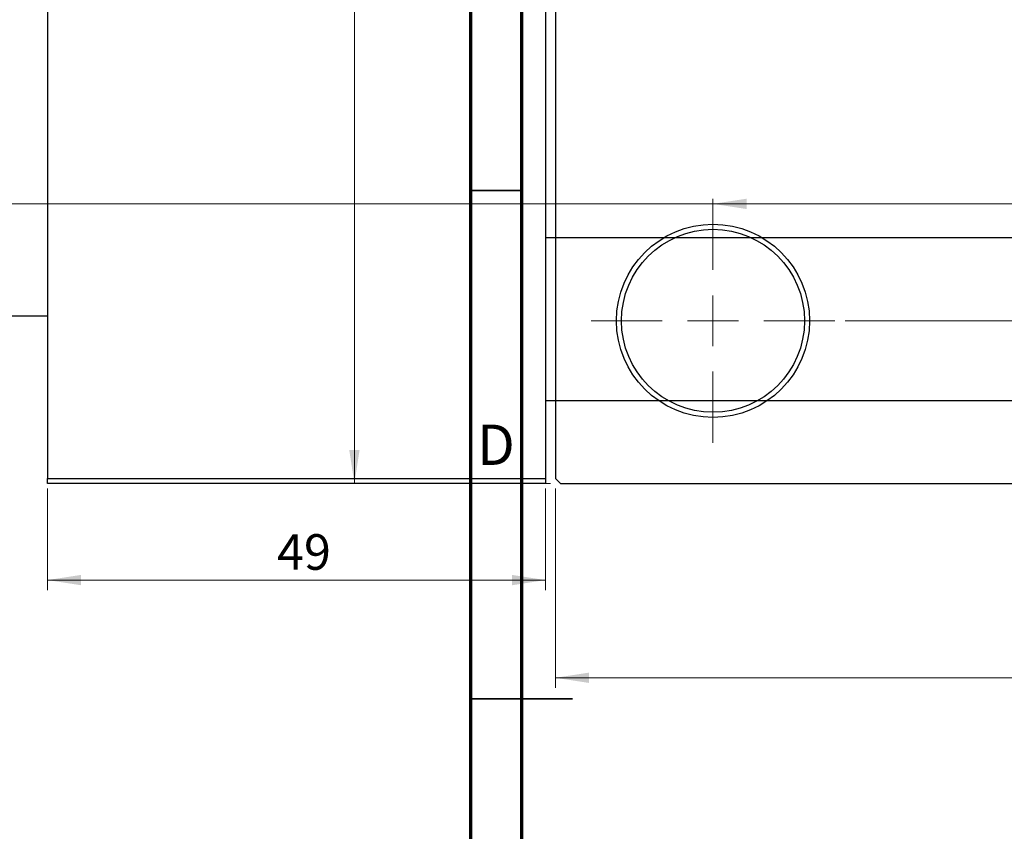
# Model space of a CAD drawing. Units: millimetres. Extents: x -193 to 462, y -130 to 295.
# Drawn here: x -29 to 67, y 135 to 215 of the extents above; entities that cross this region are included whole.
import ezdxf

# ---------------------------------------------------------------- set-up
doc = ezdxf.new("R2010")
doc.units = ezdxf.units.MM
doc.styles.add('SLDTEXTSTYLE0', font='TXT', dxfattribs={"width": 0.75})
doc.dimstyles.new('SLDDIMSTYLE0', dxfattribs={"dimtxt": 3.5, "dimasz": 3.302, "dimexe": 0, "dimexo": 0.0625, "dimgap": 0.875, "dimtad": 1, "dimdec": 0, "dimrnd": 1e-09, "dimzin": 12, "dimdsep": 46, "dimtxsty": 'SLDTEXTSTYLE0', "dimsah": 1, "dimcen": 0.09, "dimadec": 0, "dimazin": 3, "dimtfac": 1, "dimtdec": 0, "dimtofl": 0, "dimtmove": 0, "dimatfit": 3, "dimfxl": 1, "dimfrac": 2, "dimtolj": 1, "dimtzin": 12, "dimarcsym": 0})
doc.dimstyles.new('SLDDIMSTYLE2', dxfattribs={"dimtxt": 3.5, "dimasz": 3.302, "dimexe": 0, "dimexo": 0.0625, "dimgap": 0.875, "dimtad": 1, "dimdec": 0, "dimrnd": 1e-09, "dimzin": 12, "dimdsep": 46, "dimtxsty": 'SLDTEXTSTYLE0', "dimsah": 1, "dimcen": 0.09, "dimadec": 0, "dimazin": 3, "dimtfac": 1, "dimtofl": 0, "dimtmove": 0, "dimatfit": 3, "dimfxl": 1, "dimfrac": 2, "dimtolj": 1, "dimtzin": 12, "dimarcsym": 0})

# ---------------------------------------------------------------- blocks, each defined once
blk = doc.blocks.new('_D')
at = {"color": 7, "linetype": 'Continuous', "lineweight": 0}
for p, q in [((-26.661, 169.176), (-26.661, 159.176)), ((22.339, 169.176), (22.339, 159.176)), ((-26.661, 160.176), (22.339, 160.176))]:
    blk.add_line(p, q, dxfattribs=at)
at = {"color": 7, "linetype": 'Continuous', "lineweight": 18}
for points in [[(-26.661, 160.176), (-23.359, 159.668), (-23.359, 160.684)], [(22.339, 160.176), (19.037, 160.684), (19.037, 159.668)]]:
    blk.add_solid(points, dxfattribs=at)
at = {"color": 7, "linetype": 'Continuous', "lineweight": 18, "insert": (-4.079, 164.688), "char_height": 3.5, "attachment_point": 1, "style": 'SLDTEXTSTYLE0'}
blk.add_mtext('49', dxfattribs=at)
blk = doc.blocks.new('_D_3')
at = {"color": 7, "linetype": 'Continuous', "lineweight": 0}
for p, q in [((-45.661, 257.176), (219.339, 257.176)), ((218.339, 257.176), (218.339, 197.176)), ((-45.661, 197.176), (219.339, 197.176))]:
    blk.add_line(p, q, dxfattribs=at)
at = {"color": 7, "linetype": 'Continuous', "lineweight": 18}
for points in [[(218.339, 257.176), (217.831, 253.874), (218.847, 253.874)], [(218.339, 197.176), (218.847, 200.478), (217.831, 200.478)]]:
    blk.add_solid(points, dxfattribs=at)
at = {"color": 7, "linetype": 'Continuous', "lineweight": 18, "char_height": 3.5, "attachment_point": 1, "rotation": 90, "style": 'SLDTEXTSTYLE0'}
for s, insert in [('60', (213.774, 225.598)), ('%%c', (213.827, 220.32))]:
    blk.add_mtext(s, dxfattribs=dict(at, insert=insert))
blk = doc.blocks.new('_D_4')
at = {"color": 7, "linetype": 'Continuous', "lineweight": 0}
for p, q in [((22.809, 284.676), (2.534, 284.676)), ((3.534, 169.676), (3.534, 284.676)), ((22.809, 169.676), (2.534, 169.676))]:
    blk.add_line(p, q, dxfattribs=at)
at = {"color": 7, "linetype": 'Continuous', "lineweight": 18}
for points in [[(3.534, 284.676), (3.026, 281.374), (4.042, 281.374)], [(3.534, 169.676), (4.042, 172.978), (3.026, 172.978)]]:
    blk.add_solid(points, dxfattribs=at)
at = {"color": 7, "linetype": 'Continuous', "lineweight": 18, "insert": (-0.978, 224.748), "char_height": 3.5, "attachment_point": 1, "rotation": 90, "style": 'SLDTEXTSTYLE0'}
blk.add_mtext('115', dxfattribs=at)
blk = doc.blocks.new('_D_5')
at = {"color": 7, "linetype": 'Continuous', "lineweight": 0}
for p, q in [((23.309, 169.176), (23.309, 149.566)), ((203.309, 169.176), (203.309, 149.566)), ((23.309, 150.566), (203.309, 150.566))]:
    blk.add_line(p, q, dxfattribs=at)
at = {"color": 7, "linetype": 'Continuous', "lineweight": 18}
for points in [[(23.309, 150.566), (26.611, 150.058), (26.611, 151.074)], [(203.309, 150.566), (200.007, 151.074), (200.007, 150.058)]]:
    blk.add_solid(points, dxfattribs=at)
at = {"color": 7, "linetype": 'Continuous', "lineweight": 18, "insert": (108.215, 155.078), "char_height": 3.5, "attachment_point": 1, "style": 'SLDTEXTSTYLE0'}
blk.add_mtext('180', dxfattribs=at)
blk = doc.blocks.new('_D_6')
at = {"color": 7, "linetype": 'Continuous', "lineweight": 0}
for p, q in [((51.809, 268.676), (74.931, 268.676)), ((73.931, 268.676), (73.931, 185.676)), ((51.809, 185.676), (74.931, 185.676))]:
    blk.add_line(p, q, dxfattribs=at)
at = {"color": 7, "linetype": 'Continuous', "lineweight": 18}
for points in [[(73.931, 268.676), (73.423, 265.374), (74.439, 265.374)], [(73.931, 185.676), (74.439, 188.978), (73.423, 188.978)]]:
    blk.add_solid(points, dxfattribs=at)
at = {"color": 7, "linetype": 'Continuous', "lineweight": 18, "insert": (69.419, 226.142), "char_height": 3.5, "attachment_point": 1, "rotation": 90, "style": 'SLDTEXTSTYLE0'}
blk.add_mtext('83', dxfattribs=at)
blk = doc.blocks.new('_D_7')
at = {"color": 7, "linetype": 'Continuous', "lineweight": 0}
blk.add_line((38.809, 197.176), (187.809, 197.176), dxfattribs=at)
at = {"color": 7, "linetype": 'Continuous', "lineweight": 18}
for points in [[(38.809, 197.176), (42.111, 196.668), (42.111, 197.684)], [(187.809, 197.176), (184.507, 197.684), (184.507, 196.668)]]:
    blk.add_solid(points, dxfattribs=at)
at = {"color": 7, "linetype": 'Continuous', "lineweight": 18, "insert": (108.168, 201.688), "char_height": 3.5, "attachment_point": 1, "style": 'SLDTEXTSTYLE0'}
blk.add_mtext('149', dxfattribs=at)
blk = doc.blocks.new('SW_CENTERMARKSYMBOL_3')
at = {"color": 0, "linetype": 'Continuous', "lineweight": 18}
for p, q in [((0, 5), (0, 12)), ((0, 0), (0, 2.5)), ((-5, 0), (-12, 0)), ((0, 0), (-2.5, 0)), ((0, 0), (0, -2.5)), ((0, 0), (2.5, 0)), ((5, 0), (12, 0)), ((0, -5), (0, -12))]:
    blk.add_line(p, q, dxfattribs=at)

msp = doc.modelspace()

# ---------------------------------------------------------------- linework, layer by layer
at = {"color": 7, "linetype": 'Continuous', "lineweight": 70}
for p, q in [((15, 5), (15, 292)), ((20, 10), (20, 287))]:
    msp.add_line(p, q, dxfattribs=at)
at = {"color": 7, "linetype": 'Continuous', "lineweight": 25}
for p, q in [((-26.661, 284.176), (-26.661, 170.176)), ((22.339, 284.176), (22.339, 170.176)), ((23.309, 284.176), (23.309, 170.176)), ((318.339, 193.826), (22.339, 193.826)), ((-46.661, 186.176), (-26.661, 186.176)), ((22.339, 177.826), (318.339, 177.826)), ((-26.661, 170.176), (22.339, 170.176)), ((-26.661, 169.676), (-26.661, 170.176)), ((22.339, 169.676), (-26.661, 169.676)), ((22.339, 170.176), (22.339, 169.676)), ((23.309, 170.176), (23.809, 169.676)), ((23.809, 169.676), (202.809, 169.676))]:
    msp.add_line(p, q, dxfattribs=at)
at = {"color": 7, "linetype": 'Continuous', "lineweight": 35}
for p, q in [((20, 198.5), (15, 198.5)), ((15, 148.5), (25, 148.5)), ((20, 148.5), (15, 148.5))]:
    msp.add_line(p, q, dxfattribs=at)
at = {"color": 7, "linetype": 'Continuous', "lineweight": 25}
for radius in [9.5, 9]:
    msp.add_circle((38.809, 185.676), radius, dxfattribs=at)

# ---------------------------------------------------------------- block references
at = {"color": 7, "linetype": 'Continuous', "lineweight": 0}
msp.add_blockref('SW_CENTERMARKSYMBOL_3', (38.809, 185.676), dxfattribs=at)

# ---------------------------------------------------------------- texts
at = {"color": 7, "linetype": 'Continuous', "lineweight": 0, "insert": (17.453, 175.468), "char_height": 3.969, "attachment_point": 2, "style": 'SLDTEXTSTYLE0'}
msp.add_mtext('D', dxfattribs=at)

# ---------------------------------------------------------------- dimensions: what is measured, and where the dimension line sits
at = {"color": 7, "linetype": 'Continuous', "lineweight": 18}
for base, p1, p2, dimstyle, picture, middle in [((3.534, 284.676), (23.809, 169.676), (23.809, 284.676), 'SLDDIMSTYLE0', '_D_4', (3.534, 228.628)), ((73.931, 185.676), (50.809, 268.676), (50.809, 185.676), 'SLDDIMSTYLE2', '_D_6', (73.931, 228.728))]:
    dim = msp.add_linear_dim(base=base, p1=p1, p2=p2, angle=90, dimstyle=dimstyle, dxfattribs=at)
    dim.commit()
    dim.dimension.update_dxf_attribs({"geometry": picture, "text_midpoint": middle, "dimtype": 160})
dim = msp.add_linear_dim(base=(218.339, 197.176), p1=(-46.661, 257.176), p2=(-46.661, 197.176), angle=90, text='%%c<>', dimstyle='SLDDIMSTYLE0', dxfattribs=at)
dim.commit()
dim.dimension.update_dxf_attribs({"geometry": '_D_3', "text_midpoint": (218.339, 225.545), "dimtype": 160})
for base, p1, p2, dimstyle, picture, middle in [((187.809, 197.176), (38.809, 197.676), (187.809, 197.676), 'SLDDIMSTYLE2', '_D_7', (112.047, 197.176)), ((22.339, 160.176), (-26.661, 170.176), (22.339, 170.176), 'SLDDIMSTYLE0', '_D', (-1.493, 160.176)), ((203.309, 150.566), (23.309, 170.176), (203.309, 170.176), 'SLDDIMSTYLE0', '_D_5', (112.094, 150.566))]:
    dim = msp.add_linear_dim(base=base, p1=p1, p2=p2, dimstyle=dimstyle, dxfattribs=at)
    dim.commit()
    dim.dimension.update_dxf_attribs({"geometry": picture, "text_midpoint": middle, "dimtype": 160})

doc.saveas('drawing.dxf')
